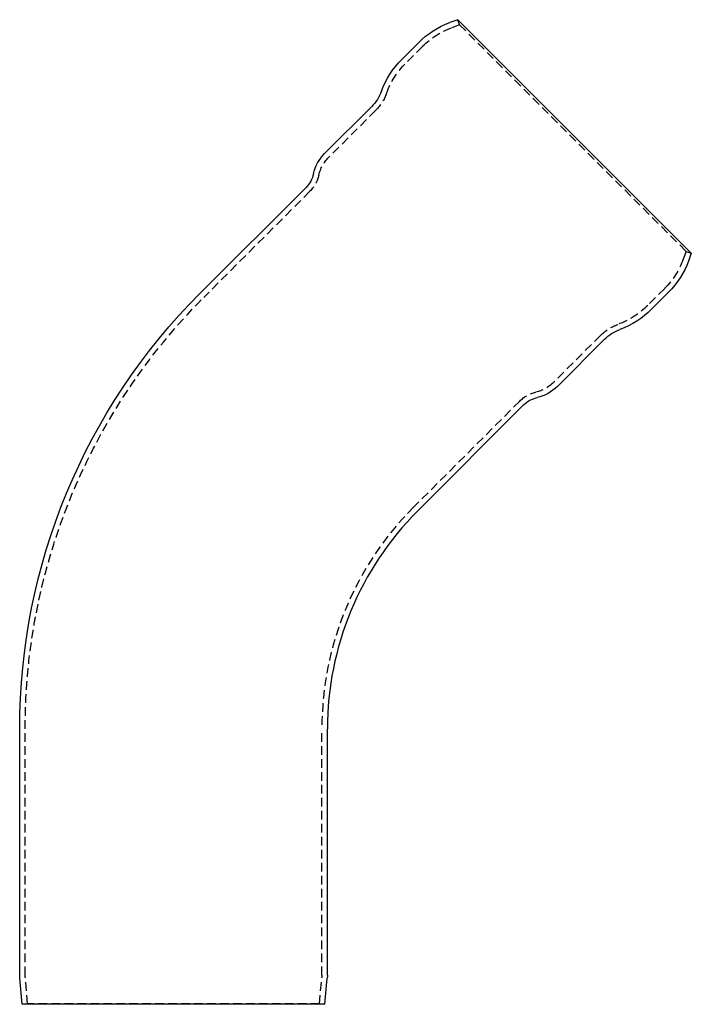
# Model space of a CAD drawing. Extents: x 77 to 433, y -72 to 358.
# Drawn here: x 77 to 271, y 73 to 358 of the extents above; entities that cross this region are included whole.
import ezdxf

# ---------------------------------------------------------------- set-up
doc = ezdxf.new("R2010")
doc.units = 0
doc.header["$LTSCALE"] = 10
doc.linetypes.add('VERDECKT', pattern=[0.375, 0.25, -0.125])
doc.layers.get('0').update_dxf_attribs({"linetype": 'CONTINUOUS'})
doc.layers.add('STEMPEL', color=3, linetype='CONTINUOUS')

# ---------------------------------------------------------------- blocks, each defined once
blk = doc.blocks.new('A$C681B8A2B')
at = {"extrusion": (0, 1, -2e-16)}
for p, q in [((213.34, 271.29), (211.05, 270.46)), ((213.34, 271.29), (280.89, 203.74)), ((202.07, 264.74), (197.15, 259.82)), ((188.47, 246.19), (174.84, 232.56)), ((169.47, 222.8), (138.78, 192.12)), ((280.89, 203.74), (280.06, 201.45)), ((274.34, 192.47), (269.41, 187.55)), ((255.78, 178.87), (242.16, 165.24)), ((232.4, 159.87), (201.72, 129.19)), ((86.65, -5.03), (86.65, 66.25)), ((175.65, -5.03), (175.65, 66.25)), ((87.35, -13.45), (86.69, -5.87)), ((174.95, -13.45), (175.61, -5.87)), ((174.95, -13.45), (87.35, -13.45))]:
    blk.add_line(p, q, dxfattribs=at)
at = {"color": 1, "linetype": 'VERDECKT', "extrusion": (0, 1, -2e-16)}
for p, q in [((213.89, 269.79), (213.34, 271.29)), ((213.89, 269.79), (211.6, 268.95)), ((213.89, 269.79), (279.39, 204.29)), ((203.2, 263.61), (198.28, 258.68)), ((189.6, 245.05), (175.97, 231.43)), ((170.6, 221.67), (139.92, 190.99)), ((279.39, 204.29), (278.55, 202)), ((279.39, 204.29), (280.89, 203.74)), ((273.2, 193.6), (268.28, 188.68)), ((254.65, 180), (241.03, 166.37)), ((231.27, 161), (200.59, 130.32)), ((88.25, -5.03), (88.25, 66.25)), ((174.05, -5.03), (174.05, 66.25)), ((88.94, -13.31), (88.28, -5.73)), ((173.36, -13.31), (174.02, -5.73)), ((88.94, -13.31), (87.35, -13.45)), ((173.36, -13.31), (88.94, -13.31)), ((173.36, -13.31), (174.95, -13.45))]:
    blk.add_line(p, q, dxfattribs=at)
at = {"extrusion": (0, -2e-16, -1)}
for centre, radius, start, end in [((-219.46, 247.34), 24.6, 45, 70), ((-214.78, 242.09), 25, 19.8776, 45.1565), ((-179.98, 254.67), 12, 199.8776, 225), ((-183.33, 224.07), 12, 12.6719, 45), ((-163.81, 228.46), 8, 192.6719, 225), ((-256.94, 209.87), 24.6, 200, 225), ((-264.65, 66.25), 178, 0, 45), ((-251.69, 205.18), 25, 224.8435, 250.1224), ((-264.27, 170.38), 12, 45, 70.1224), ((-233.67, 173.73), 12, 225, 257.3281), ((-238.06, 154.21), 8, 45, 77.3281), ((-96.25, -5.03), 9.6, 355, 0), ((-166.05, -5.03), 9.6, 180, 185)]:
    blk.add_arc(centre, radius, start, end, dxfattribs=at)
at = {"color": 1, "linetype": 'VERDECKT', "extrusion": (0, -2e-16, -1)}
for centre, radius, start, end in [((-219.46, 247.34), 23, 45, 70), ((-214.78, 242.09), 23.4, 19.8776, 45.1617), ((-179.98, 254.67), 13.6, 199.8776, 225), ((-183.33, 224.07), 10.4, 12.6719, 45), ((-163.81, 228.46), 9.6, 192.6719, 225), ((-256.94, 209.87), 23, 200, 225), ((-264.65, 66.25), 176.4, 0, 45), ((-251.69, 205.18), 23.4, 224.8383, 250.1224), ((-264.27, 170.38), 13.6, 45, 70.1224), ((-233.67, 173.73), 10.4, 225, 257.3281), ((-238.06, 154.21), 9.6, 45, 77.3281), ((-96.25, -5.03), 8, 355, 0), ((-166.05, -5.03), 8, 180, 185)]:
    blk.add_arc(centre, radius, start, end, dxfattribs=at)
at = {"color": 1, "linetype": 'VERDECKT'}
blk.add_arc((264.65, 66.25), 90.6, 135, 180, dxfattribs=at)
blk.add_arc((264.65, 66.25), 89, 135, 180)

msp = doc.modelspace()

# ---------------------------------------------------------------- block references
at = {"layer": 'STEMPEL'}
msp.add_blockref('A$C681B8A2B', (-9.7, 86.74, 14.13), dxfattribs=at)

doc.saveas('drawing.dxf')
